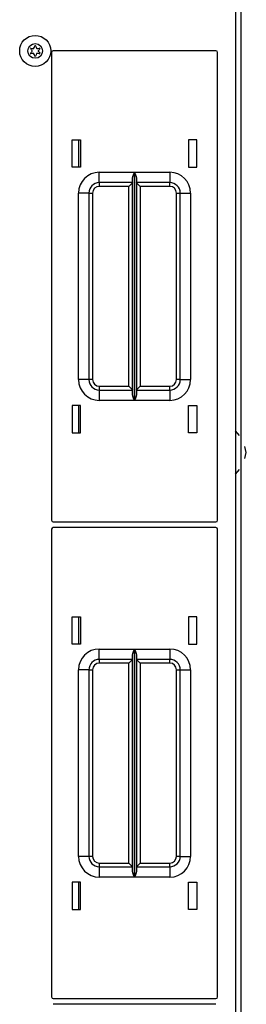
# Model space of a CAD drawing. Extents: x -237 to 37, y -64 to 170.
# Drawn here: x -124 to -122, y 135 to 147 of the extents above; entities that cross this region are included whole.
import ezdxf

# ---------------------------------------------------------------- set-up
doc = ezdxf.new("R2010")
doc.units = 0
doc.header["$MEASUREMENT"] = 0
doc.layers.add('TFR-TRI', color=7, linetype='CONTINUOUS')

msp = doc.modelspace()

# ---------------------------------------------------------------- linework, layer by layer
at = {"layer": 'TFR-TRI', "color": 163, "linetype": 'CONTINUOUS'}
for p, q in [((-121.725, 122.547), (-121.725, 166.539)), ((-121.747, 141.912), (-121.794, 141.97)), ((-121.664, 141.708), (-121.682, 141.781)), ((-121.682, 141.635), (-121.664, 141.708)), ((-121.794, 141.446), (-121.747, 141.504))]:
    msp.add_line(p, q, dxfattribs=at)
at = {"layer": 'TFR-TRI', "color": 30, "linetype": 'CONTINUOUS'}
msp.add_line((-121.794, 151.065), (-121.794, 121.266), dxfattribs=at)
at = {"layer": 'TFR-TRI', "color": 215, "linetype": 'CONTINUOUS'}
for p, q in [((-124.01, 146.531), (-124.01, 140.891)), ((-122.03, 146.551), (-123.99, 146.551)), ((-122.01, 140.891), (-122.01, 146.531)), ((-123.76, 145.476), (-123.66, 145.476)), ((-123.76, 145.146), (-123.76, 145.476)), ((-123.66, 145.476), (-123.66, 145.146)), ((-122.36, 145.476), (-122.36, 145.146)), ((-122.26, 145.476), (-122.36, 145.476)), ((-122.26, 145.146), (-122.26, 145.476)), ((-123.66, 145.146), (-123.76, 145.146)), ((-123.435, 145.086), (-123.011, 145.086)), ((-123.435, 144.997), (-123.435, 145.086)), ((-123.03, 145.034), (-123.018, 145.069)), ((-123.018, 145.069), (-123.011, 145.085)), ((-123.011, 145.086), (-123.011, 142.336)), ((-123.011, 145.085), (-123.011, 145.086)), ((-123.009, 142.336), (-123.009, 145.086)), ((-123.009, 145.086), (-122.585, 145.086)), ((-123.009, 145.086), (-123.009, 145.085)), ((-123.009, 145.085), (-123.002, 145.069)), ((-123.002, 145.069), (-122.99, 145.034)), ((-122.585, 145.086), (-122.585, 144.997)), ((-122.36, 145.146), (-122.26, 145.146)), ((-123.435, 144.961), (-123.435, 144.997)), ((-123.033, 144.961), (-123.435, 144.961)), ((-123.435, 144.961), (-123.435, 144.947)), ((-123.033, 144.961), (-123.046, 144.947)), ((-123.033, 145.015), (-123.03, 145.034)), ((-123.033, 142.406), (-123.033, 145.015)), ((-122.99, 145.034), (-122.988, 145.015)), ((-122.988, 145.015), (-122.988, 142.406)), ((-122.585, 144.961), (-122.988, 144.961)), ((-122.974, 144.947), (-122.988, 144.961)), ((-122.585, 144.997), (-122.585, 144.961)), ((-122.585, 144.947), (-122.585, 144.961)), ((-123.685, 142.586), (-123.685, 144.836)), ((-123.597, 144.836), (-123.685, 144.836)), ((-123.56, 144.836), (-123.597, 144.836)), ((-123.56, 144.836), (-123.56, 142.586)), ((-123.56, 144.836), (-123.547, 144.836)), ((-123.547, 144.836), (-123.515, 144.836)), ((-123.515, 144.836), (-123.515, 142.586)), ((-123.435, 144.947), (-123.435, 144.916)), ((-123.078, 144.916), (-123.435, 144.916)), ((-123.046, 144.947), (-123.078, 144.916)), ((-123.078, 142.506), (-123.078, 144.916)), ((-122.943, 144.916), (-122.974, 144.947)), ((-122.585, 144.916), (-122.943, 144.916)), ((-122.943, 144.916), (-122.943, 142.506)), ((-122.585, 144.916), (-122.585, 144.947)), ((-122.505, 142.586), (-122.505, 144.836)), ((-122.505, 144.836), (-122.473, 144.836)), ((-122.473, 144.836), (-122.46, 144.836)), ((-122.46, 142.586), (-122.46, 144.836)), ((-122.46, 144.836), (-122.423, 144.836)), ((-122.423, 144.836), (-122.335, 144.836)), ((-122.335, 144.836), (-122.335, 142.586)), ((-123.597, 142.586), (-123.685, 142.586)), ((-123.56, 142.586), (-123.597, 142.586)), ((-123.547, 142.586), (-123.56, 142.586)), ((-123.515, 142.586), (-123.547, 142.586)), ((-122.473, 142.586), (-122.505, 142.586)), ((-122.46, 142.586), (-122.473, 142.586)), ((-122.46, 142.586), (-122.423, 142.586)), ((-122.423, 142.586), (-122.335, 142.586)), ((-123.435, 142.506), (-123.078, 142.506)), ((-123.435, 142.506), (-123.435, 142.474)), ((-123.435, 142.474), (-123.435, 142.461)), ((-123.435, 142.461), (-123.033, 142.461)), ((-123.435, 142.461), (-123.435, 142.424)), ((-123.078, 142.506), (-123.046, 142.474)), ((-123.046, 142.474), (-123.033, 142.461)), ((-122.988, 142.461), (-122.974, 142.474)), ((-122.988, 142.461), (-122.585, 142.461)), ((-122.974, 142.474), (-122.943, 142.506)), ((-122.943, 142.506), (-122.585, 142.506)), ((-122.585, 142.474), (-122.585, 142.506)), ((-122.585, 142.461), (-122.585, 142.474)), ((-122.585, 142.461), (-122.585, 142.424)), ((-123.435, 142.424), (-123.435, 142.336)), ((-123.03, 142.387), (-123.033, 142.406)), ((-123.018, 142.352), (-123.03, 142.387)), ((-123.011, 142.336), (-123.018, 142.352)), ((-123.002, 142.352), (-123.009, 142.336)), ((-122.99, 142.387), (-123.002, 142.352)), ((-122.988, 142.406), (-122.99, 142.387)), ((-122.585, 142.424), (-122.585, 142.336)), ((-123.76, 142.276), (-123.76, 141.946)), ((-123.66, 142.276), (-123.76, 142.276)), ((-123.66, 141.946), (-123.66, 142.276)), ((-123.011, 142.336), (-123.435, 142.336)), ((-123.011, 142.336), (-123.011, 142.336)), ((-122.585, 142.336), (-123.009, 142.336)), ((-123.009, 142.336), (-123.009, 142.336)), ((-122.36, 141.946), (-122.36, 142.276)), ((-122.36, 142.276), (-122.26, 142.276)), ((-122.26, 142.276), (-122.26, 141.946)), ((-123.76, 141.946), (-123.66, 141.946)), ((-122.26, 141.946), (-122.36, 141.946)), ((-123.99, 140.871), (-122.03, 140.871)), ((-122.03, 140.803), (-123.99, 140.803)), ((-124.01, 140.783), (-124.01, 135.143)), ((-122.01, 135.143), (-122.01, 140.783)), ((-123.76, 139.728), (-123.66, 139.728)), ((-123.76, 139.398), (-123.76, 139.728)), ((-123.66, 139.728), (-123.66, 139.398)), ((-122.36, 139.728), (-122.36, 139.398)), ((-122.26, 139.728), (-122.36, 139.728)), ((-122.26, 139.398), (-122.26, 139.728)), ((-123.66, 139.398), (-123.76, 139.398)), ((-122.36, 139.398), (-122.26, 139.398)), ((-123.435, 139.338), (-123.011, 139.338)), ((-123.435, 139.249), (-123.435, 139.338)), ((-123.033, 139.267), (-123.03, 139.286)), ((-123.033, 136.658), (-123.033, 139.267)), ((-123.03, 139.286), (-123.018, 139.321)), ((-123.018, 139.321), (-123.011, 139.337)), ((-123.011, 139.338), (-123.011, 136.588)), ((-123.011, 139.337), (-123.011, 139.338)), ((-123.009, 136.588), (-123.009, 139.338)), ((-123.009, 139.338), (-122.585, 139.338)), ((-123.009, 139.338), (-123.009, 139.337)), ((-123.009, 139.337), (-123.002, 139.321)), ((-123.002, 139.321), (-122.99, 139.286)), ((-122.99, 139.286), (-122.988, 139.267)), ((-122.988, 139.267), (-122.988, 136.658)), ((-122.585, 139.338), (-122.585, 139.249)), ((-123.435, 139.213), (-123.435, 139.249)), ((-123.033, 139.213), (-123.435, 139.213)), ((-123.435, 139.213), (-123.435, 139.199)), ((-123.435, 139.199), (-123.435, 139.168)), ((-123.078, 139.168), (-123.435, 139.168)), ((-123.046, 139.199), (-123.078, 139.168)), ((-123.078, 136.758), (-123.078, 139.168)), ((-123.033, 139.213), (-123.046, 139.199)), ((-122.585, 139.213), (-122.988, 139.213)), ((-122.974, 139.199), (-122.988, 139.213)), ((-122.943, 139.168), (-122.974, 139.199)), ((-122.585, 139.168), (-122.943, 139.168)), ((-122.943, 139.168), (-122.943, 136.758)), ((-122.585, 139.249), (-122.585, 139.213)), ((-122.585, 139.199), (-122.585, 139.213)), ((-122.585, 139.168), (-122.585, 139.199)), ((-123.685, 136.838), (-123.685, 139.088)), ((-123.597, 139.088), (-123.685, 139.088)), ((-123.56, 139.088), (-123.597, 139.088)), ((-123.56, 139.088), (-123.56, 136.838)), ((-123.56, 139.088), (-123.547, 139.088)), ((-123.547, 139.088), (-123.515, 139.088)), ((-123.515, 139.088), (-123.515, 136.838)), ((-122.505, 136.838), (-122.505, 139.088)), ((-122.505, 139.088), (-122.473, 139.088)), ((-122.473, 139.088), (-122.46, 139.088)), ((-122.46, 136.838), (-122.46, 139.088)), ((-122.46, 139.088), (-122.423, 139.088)), ((-122.423, 139.088), (-122.335, 139.088)), ((-122.335, 139.088), (-122.335, 136.838)), ((-123.597, 136.838), (-123.685, 136.838)), ((-123.56, 136.838), (-123.597, 136.838)), ((-123.547, 136.838), (-123.56, 136.838)), ((-123.515, 136.838), (-123.547, 136.838)), ((-123.435, 136.758), (-123.078, 136.758)), ((-123.435, 136.758), (-123.435, 136.726)), ((-123.078, 136.758), (-123.046, 136.726)), ((-122.974, 136.726), (-122.943, 136.758)), ((-122.943, 136.758), (-122.585, 136.758)), ((-122.585, 136.726), (-122.585, 136.758)), ((-122.473, 136.838), (-122.505, 136.838)), ((-122.46, 136.838), (-122.473, 136.838)), ((-122.46, 136.838), (-122.423, 136.838)), ((-122.423, 136.838), (-122.335, 136.838)), ((-123.435, 136.726), (-123.435, 136.713)), ((-123.435, 136.713), (-123.033, 136.713)), ((-123.435, 136.713), (-123.435, 136.676)), ((-123.435, 136.676), (-123.435, 136.588)), ((-123.046, 136.726), (-123.033, 136.713)), ((-123.03, 136.639), (-123.033, 136.658)), ((-123.018, 136.604), (-123.03, 136.639)), ((-122.99, 136.639), (-123.002, 136.604)), ((-122.988, 136.658), (-122.99, 136.639)), ((-122.988, 136.713), (-122.974, 136.726)), ((-122.988, 136.713), (-122.585, 136.713)), ((-122.585, 136.713), (-122.585, 136.726)), ((-122.585, 136.713), (-122.585, 136.676)), ((-122.585, 136.676), (-122.585, 136.588)), ((-123.76, 136.528), (-123.76, 136.198)), ((-123.66, 136.528), (-123.76, 136.528)), ((-123.66, 136.198), (-123.66, 136.528)), ((-123.011, 136.588), (-123.435, 136.588)), ((-123.011, 136.588), (-123.018, 136.604)), ((-123.011, 136.588), (-123.011, 136.588)), ((-123.002, 136.604), (-123.009, 136.588)), ((-122.585, 136.588), (-123.009, 136.588)), ((-123.009, 136.588), (-123.009, 136.588)), ((-122.36, 136.198), (-122.36, 136.528)), ((-122.36, 136.528), (-122.26, 136.528)), ((-122.26, 136.528), (-122.26, 136.198)), ((-123.76, 136.198), (-123.66, 136.198)), ((-122.26, 136.198), (-122.36, 136.198)), ((-123.99, 135.123), (-122.03, 135.123)), ((-122.03, 135.055), (-123.99, 135.055))]:
    msp.add_line(p, q, dxfattribs=at)
at = {"layer": 'TFR-TRI', "color": 12, "linetype": 'CONTINUOUS'}
for p, q in [((-123.685, 145.476), (-123.685, 145.146)), ((-123.685, 142.276), (-123.685, 141.946)), ((-123.685, 139.728), (-123.685, 139.398)), ((-123.685, 136.528), (-123.685, 136.198))]:
    msp.add_line(p, q, dxfattribs=at)
at = {"layer": 'TFR-TRI', "color": 3, "linetype": 'CONTINUOUS'}
for radius in [0.187, 0.0886]:
    msp.add_circle((-124.207, 146.549), radius, dxfattribs=at)
for centre, radius, start, end in [((-124.483, 146.706), 0.288, 334.4223, 340.7388), ((-124.207, 146.609), 0.00394, 20.2092, 160.7388), ((-123.929, 146.712), 0.292, 200.2092, 206.5131), ((-124.259, 146.579), 0.00394, 79.8062, 220.3358), ((-124.259, 146.518), 0.00394, 140.0662, 280.5828), ((-124.481, 146.39), 0.288, 33.9333, 40.3358), ((-124.483, 146.706), 0.288, 320.0662, 326.4698), ((-124.207, 146.87), 0.292, 259.8062, 266.0622), ((-124.204, 146.227), 0.292, 94.3342, 100.5828), ((-124.246, 146.549), 0.00394, 326.4698, 33.9333), ((-124.226, 146.583), 0.00394, 266.0622, 334.4223), ((-124.226, 146.515), 0.00394, 25.9787, 94.3342), ((-124.481, 146.39), 0.288, 19.6646, 25.9787), ((-123.928, 146.388), 0.292, 153.8943, 160.199), ((-124.187, 146.583), 0.00394, 206.5131, 273.8899), ((-124.187, 146.515), 0.00394, 86.5205, 153.8943), ((-124.207, 146.87), 0.292, 273.8899, 280.2031), ((-124.204, 146.227), 0.292, 80.2136, 86.5205), ((-124.167, 146.549), 0.00394, 146.0412, 214.3587), ((-123.928, 146.388), 0.292, 139.7913, 146.0412), ((-123.929, 146.712), 0.292, 214.3587, 220.6076), ((-124.154, 146.579), 0.00394, 319.7913, 100.2031), ((-124.154, 146.519), 0.00394, 260.2136, 40.6076), ((-124.207, 146.488), 0.00394, 199.6646, 340.199)]:
    msp.add_arc(centre, radius, start, end, dxfattribs=at)
at = {"layer": 'TFR-TRI', "color": 215, "linetype": 'CONTINUOUS'}
for centre, radius, start, end in [((-123.99, 146.531), 0.02, 90, 180), ((-122.03, 146.531), 0.02, 0, 90), ((-123.435, 144.836), 0.25, 90, 180), ((-122.585, 144.836), 0.25, 0, 90), ((-123.435, 144.836), 0.125, 90, 180), ((-122.585, 144.836), 0.125, 0, 90), ((-123.435, 144.836), 0.08, 90, 180), ((-122.585, 144.836), 0.08, 0, 90), ((-123.435, 142.586), 0.25, 180, 270), ((-123.435, 142.586), 0.125, 180, 270), ((-123.435, 142.586), 0.08, 180, 270), ((-122.585, 142.586), 0.25, 270, 0), ((-122.585, 142.586), 0.08, 270, 0), ((-122.585, 142.586), 0.125, 270, 0), ((-123.99, 140.891), 0.02, 180, 270), ((-123.99, 140.783), 0.02, 90, 180), ((-122.03, 140.891), 0.02, 270, 0), ((-122.03, 140.783), 0.02, 0, 90), ((-123.435, 139.088), 0.25, 90, 180), ((-122.585, 139.088), 0.25, 0, 90), ((-123.435, 139.088), 0.125, 90, 180), ((-123.435, 139.088), 0.08, 90, 180), ((-122.585, 139.088), 0.125, 0, 90), ((-122.585, 139.088), 0.08, 0, 90), ((-123.435, 136.838), 0.25, 180, 270), ((-123.435, 136.838), 0.125, 180, 270), ((-123.435, 136.838), 0.08, 180, 270), ((-122.585, 136.838), 0.25, 270, 0), ((-122.585, 136.838), 0.08, 270, 0), ((-122.585, 136.838), 0.125, 270, 0), ((-123.99, 135.143), 0.02, 180, 270), ((-122.03, 135.143), 0.02, 270, 0)]:
    msp.add_arc(centre, radius, start, end, dxfattribs=at)

doc.saveas('drawing.dxf')
